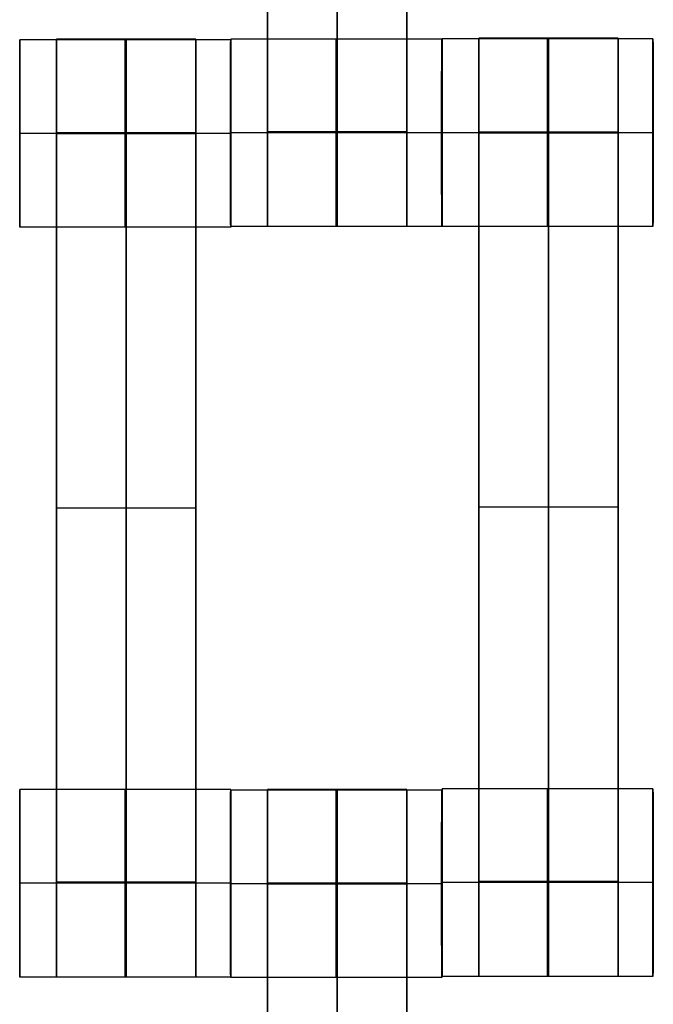
# Model space of a CAD drawing. Units: centimetres. Extents: x -174 to 326, y -969 to -498.
# Drawn here: x 34 to 41, y -720 to -709 of the extents above; entities that cross this region are included whole.
import ezdxf

# ---------------------------------------------------------------- set-up
doc = ezdxf.new("R2010")
doc.units = ezdxf.units.CM
for name, color, linetype, true_color in [('Gumy', 7, 'Continuous', 0xbf0000), ('Mata', 7, 'Continuous', 0x000000), ('WYMIARY', 7, 'Continuous', 0x000000), ('WYMIARY STREFY', 6, 'Continuous', 0xff00ff)]:
    doc.layers.add(name, color=color, linetype=linetype, true_color=true_color)
doc.styles.add('Arial Normalny', font='txt')
doc.dimstyles.new('TRAMPOL', dxfattribs={"dimscale": 1.1, "dimtxt": 7, "dimasz": 10, "dimexe": 5, "dimexo": 5, "dimgap": 1.1, "dimtad": 1, "dimtoh": 1, "dimdec": 0, "dimzin": 1, "dimdsep": 46, "dimtxsty": 'Arial Normalny', "dimcen": 5, "dimazin": 1, "dimtfac": 1, "dimtdec": 4, "dimtix": 1, "dimtofl": 0, "dimtmove": 1, "dimatfit": 3, "dimfxl": 10, "dimtolj": 1, "dimtzin": 1, "dimarcsym": 0})

# ---------------------------------------------------------------- blocks, each defined once
blk = doc.blocks.new('*D3')
at = {"layer": 'Defpoints', "color": 0}
for p in [(38.33, -685.914), (-57.814, -765.427), (38.33, -765.427)]:
    blk.add_point(p, dxfattribs=at)
at = {"layer": 'WYMIARY', "color": 0, "lineweight": -2}
for p, q in [((32.83, -685.914), (-63.314, -685.914)), ((-57.814, -696.914), (-57.814, -754.427)), ((32.83, -765.427), (-63.314, -765.427))]:
    blk.add_line(p, q, dxfattribs=at)
at = {"layer": 'WYMIARY', "color": 0}
for points in [[(-55.981, -696.914), (-59.647, -696.914), (-57.814, -685.914)], [(-59.647, -754.427), (-55.981, -754.427), (-57.814, -765.427)]]:
    blk.add_solid(points, dxfattribs=at)
at = {"layer": 'WYMIARY', "color": 0, "insert": (-62.955, -725.67), "char_height": 7.7, "attachment_point": 5, "rotation": 90, "style": 'Arial Normalny'}
blk.add_mtext('\\A1;80', dxfattribs=at)
blk = doc.blocks.new('*D5')
at = {"layer": 'Defpoints', "color": 0}
for p in [(38.048, -498.014), (38.048, -940.35), (320.096, -940.35)]:
    blk.add_point(p, dxfattribs=at)
at = {"layer": 'WYMIARY STREFY', "color": 0, "lineweight": -2}
for p, q in [((43.548, -498.014), (325.596, -498.014)), ((320.096, -509.014), (320.096, -929.35)), ((43.548, -940.35), (325.596, -940.35))]:
    blk.add_line(p, q, dxfattribs=at)
at = {"layer": 'WYMIARY STREFY', "color": 0}
for points in [[(321.929, -509.014), (318.263, -509.014), (320.096, -498.014)], [(318.263, -929.35), (321.929, -929.35), (320.096, -940.35)]]:
    blk.add_solid(points, dxfattribs=at)
at = {"layer": 'WYMIARY STREFY', "color": 0, "insert": (314.955, -719.182), "char_height": 7.7, "attachment_point": 5, "rotation": 90, "style": 'Arial Normalny'}
blk.add_mtext('\\A1;440', dxfattribs=at)

msp = doc.modelspace()

# ---------------------------------------------------------------- linework, layer by layer
at = {"layer": 'Gumy'}
for points in [[(-8.038, -765.32, -10.383), (15.042, -725.345, -10.383), (38.122, -685.369, -10.383)], [(38.122, -685.369, -6.008), (15.042, -725.345, -6.008), (-8.038, -765.32, -6.008)], [(84.282, -765.32, -6.008), (61.202, -725.345, -6.008), (38.122, -685.369, -6.008)], [(38.122, -685.369, -10.383), (61.202, -725.345, -10.383), (84.282, -765.32, -10.383)]]:
    msp.add_open_spline(points, degree=2, dxfattribs=at)
at = {"layer": 'Mata'}
for p, q in [((36.936, -701.692, -14.342), (36.936, -711.692, -14.342)), ((38.421, -701.692, -14.342), (38.421, -711.692, -14.342)), ((34.294, -709.699, -14.339), (34.294, -711.698, -14.339)), ((34.686, -709.692, -14.342), (34.686, -719.692, -14.342)), ((36.171, -709.692, -14.342), (36.171, -719.692, -14.342)), ((36.543, -709.699, -14.341), (36.543, -711.698, -14.341)), ((36.544, -709.692, -14.339), (36.544, -711.692, -14.339)), ((38.793, -709.692, -14.341), (38.793, -711.692, -14.341)), ((38.797, -709.691, -14.339), (38.797, -711.69, -14.339)), ((39.188, -709.684, -14.342), (39.188, -719.684, -14.342)), ((40.673, -709.684, -14.342), (40.673, -719.684, -14.342)), ((41.045, -709.691, -14.341), (41.045, -711.69, -14.341)), ((34.294, -710.698, -15.339), (34.295, -710.698, -13.339)), ((36.542, -710.698, -15.341), (36.544, -710.698, -13.341)), ((36.544, -710.692, -15.339), (36.545, -710.692, -13.339)), ((38.792, -710.692, -15.341), (38.794, -710.692, -13.341)), ((38.796, -710.691, -15.339), (38.797, -710.691, -13.339)), ((41.045, -710.691, -15.341), (41.046, -710.691, -13.341)), ((34.686, -714.692, -15.342), (34.686, -714.692, -13.342)), ((36.171, -714.692, -15.342), (36.171, -714.692, -13.342)), ((39.188, -714.684, -15.342), (39.188, -714.684, -13.342)), ((40.673, -714.684, -15.342), (40.673, -714.684, -13.342)), ((34.294, -717.692, -14.339), (34.294, -719.692, -14.339)), ((36.543, -717.692, -14.341), (36.543, -719.692, -14.341)), ((36.544, -717.699, -14.339), (36.544, -719.698, -14.339)), ((36.936, -717.692, -14.342), (36.936, -727.692, -14.342)), ((38.421, -717.692, -14.342), (38.421, -727.692, -14.342)), ((38.793, -717.699, -14.341), (38.793, -719.698, -14.341)), ((38.797, -717.685, -14.339), (38.797, -719.684, -14.339)), ((41.045, -717.685, -14.341), (41.045, -719.684, -14.341)), ((34.294, -718.692, -15.339), (34.295, -718.692, -13.339)), ((36.542, -718.692, -15.341), (36.544, -718.692, -13.341)), ((36.544, -718.698, -15.339), (36.545, -718.698, -13.339)), ((38.792, -718.698, -15.341), (38.794, -718.698, -13.341)), ((38.796, -718.684, -15.339), (38.797, -718.684, -13.339)), ((41.045, -718.684, -15.341), (41.046, -718.684, -13.341))]:
    msp.add_line(p, q, dxfattribs=at)
for points in [[(36.936, -702.702, -15.342), (36.936, -706.692, -15.342), (36.936, -710.681, -15.342)], [(36.936, -710.681, -13.342), (36.936, -706.692, -13.342), (36.936, -702.702, -13.342)], [(37.678, -702.702, -15.342), (37.678, -706.692, -15.342), (37.678, -710.681, -15.342)], [(37.678, -710.681, -13.342), (37.678, -706.692, -13.342), (37.678, -702.702, -13.342)], [(38.421, -702.702, -15.342), (38.421, -706.692, -15.342), (38.421, -710.681, -15.342)], [(38.421, -710.681, -13.342), (38.421, -706.692, -13.342), (38.421, -702.702, -13.342)], [(36.543, -709.699, -14.341), (35.419, -709.699, -14.34), (34.294, -709.699, -14.339)], [(36.171, -709.692, -14.342), (35.428, -709.692, -14.342), (34.686, -709.692, -14.342)], [(38.793, -709.692, -14.341), (37.669, -709.692, -14.34), (36.544, -709.692, -14.339)], [(41.045, -709.691, -14.341), (39.921, -709.691, -14.34), (38.797, -709.691, -14.339)], [(40.673, -709.684, -14.342), (39.931, -709.684, -14.342), (39.188, -709.684, -14.342)], [(38.421, -710.681, -15.342), (37.678, -710.681, -15.342), (36.936, -710.681, -15.342)], [(38.421, -710.681, -13.342), (37.678, -710.681, -13.342), (36.936, -710.681, -13.342)], [(36.542, -710.698, -15.341), (35.418, -710.698, -15.34), (34.294, -710.698, -15.339)], [(36.544, -710.698, -13.341), (35.419, -710.698, -13.34), (34.295, -710.698, -13.339)], [(36.171, -710.691, -15.342), (35.428, -710.691, -15.342), (34.686, -710.691, -15.342)], [(36.171, -710.691, -13.342), (35.428, -710.691, -13.342), (34.686, -710.691, -13.342)], [(36.171, -710.697, -15.342), (35.428, -710.697, -15.342), (34.686, -710.697, -15.342)], [(36.171, -710.702, -15.342), (35.428, -710.702, -15.342), (34.686, -710.702, -15.342)], [(34.686, -710.702, -15.342), (34.686, -714.692, -15.342), (34.686, -718.681, -15.342)], [(36.171, -710.702, -13.342), (35.428, -710.702, -13.342), (34.686, -710.702, -13.342)], [(34.686, -718.681, -13.342), (34.686, -714.692, -13.342), (34.686, -710.702, -13.342)], [(35.428, -710.702, -15.342), (35.428, -714.692, -15.342), (35.428, -718.681, -15.342)], [(35.428, -718.681, -13.342), (35.428, -714.692, -13.342), (35.428, -710.702, -13.342)], [(36.171, -710.702, -15.342), (36.171, -714.692, -15.342), (36.171, -718.681, -15.342)], [(36.171, -718.681, -13.342), (36.171, -714.692, -13.342), (36.171, -710.702, -13.342)], [(38.792, -710.692, -15.341), (37.668, -710.692, -15.34), (36.544, -710.692, -15.339)], [(38.794, -710.692, -13.341), (37.669, -710.692, -13.34), (36.545, -710.692, -13.339)], [(38.421, -710.692, -15.342), (37.678, -710.692, -15.342), (36.936, -710.692, -15.342)], [(38.421, -710.692, -13.342), (37.678, -710.692, -13.342), (36.936, -710.692, -13.342)], [(41.045, -710.691, -15.341), (39.92, -710.691, -15.34), (38.796, -710.691, -15.339)], [(41.046, -710.691, -13.341), (39.922, -710.691, -13.34), (38.797, -710.691, -13.339)], [(40.673, -710.684, -15.342), (39.931, -710.684, -15.342), (39.188, -710.684, -15.342)], [(40.673, -710.684, -13.342), (39.931, -710.684, -13.342), (39.188, -710.684, -13.342)], [(40.673, -710.689, -15.342), (39.931, -710.689, -15.342), (39.188, -710.689, -15.342)], [(40.673, -710.695, -15.342), (39.931, -710.695, -15.342), (39.188, -710.695, -15.342)], [(39.188, -710.695, -15.342), (39.188, -714.684, -15.342), (39.188, -718.673, -15.342)], [(40.673, -710.695, -13.342), (39.931, -710.695, -13.342), (39.188, -710.695, -13.342)], [(39.188, -718.673, -13.342), (39.188, -714.684, -13.342), (39.188, -710.695, -13.342)], [(39.931, -710.695, -15.342), (39.931, -714.684, -15.342), (39.931, -718.673, -15.342)], [(39.931, -718.673, -13.342), (39.931, -714.684, -13.342), (39.931, -710.695, -13.342)], [(40.673, -710.695, -15.342), (40.673, -714.684, -15.342), (40.673, -718.673, -15.342)], [(40.673, -718.673, -13.342), (40.673, -714.684, -13.342), (40.673, -710.695, -13.342)], [(36.543, -711.698, -14.341), (35.419, -711.698, -14.34), (34.294, -711.698, -14.339)], [(38.793, -711.692, -14.341), (37.669, -711.692, -14.34), (36.544, -711.692, -14.339)], [(38.421, -711.692, -14.342), (37.678, -711.692, -14.342), (36.936, -711.692, -14.342)], [(41.045, -711.69, -14.341), (39.921, -711.69, -14.34), (38.797, -711.69, -14.339)], [(36.171, -714.692, -15.342), (35.428, -714.692, -15.342), (34.686, -714.692, -15.342)], [(36.171, -714.692, -13.342), (35.428, -714.692, -13.342), (34.686, -714.692, -13.342)], [(40.673, -714.684, -15.342), (39.931, -714.684, -15.342), (39.188, -714.684, -15.342)], [(40.673, -714.684, -13.342), (39.931, -714.684, -13.342), (39.188, -714.684, -13.342)], [(36.543, -717.692, -14.341), (35.419, -717.692, -14.34), (34.294, -717.692, -14.339)], [(38.793, -717.699, -14.341), (37.669, -717.699, -14.34), (36.544, -717.699, -14.339)], [(38.421, -717.692, -14.342), (37.678, -717.692, -14.342), (36.936, -717.692, -14.342)], [(41.045, -717.685, -14.341), (39.921, -717.685, -14.34), (38.797, -717.685, -14.339)], [(36.542, -718.692, -15.341), (35.418, -718.692, -15.34), (34.294, -718.692, -15.339)], [(36.544, -718.692, -13.341), (35.419, -718.692, -13.34), (34.295, -718.692, -13.339)], [(36.171, -718.681, -15.342), (35.428, -718.681, -15.342), (34.686, -718.681, -15.342)], [(36.171, -718.681, -13.342), (35.428, -718.681, -13.342), (34.686, -718.681, -13.342)], [(36.171, -718.692, -15.342), (35.428, -718.692, -15.342), (34.686, -718.692, -15.342)], [(36.171, -718.692, -13.342), (35.428, -718.692, -13.342), (34.686, -718.692, -13.342)], [(38.792, -718.698, -15.341), (37.668, -718.698, -15.34), (36.544, -718.698, -15.339)], [(38.794, -718.698, -13.341), (37.669, -718.698, -13.34), (36.545, -718.698, -13.339)], [(38.421, -718.691, -15.342), (37.678, -718.691, -15.342), (36.936, -718.691, -15.342)], [(38.421, -718.691, -13.342), (37.678, -718.691, -13.342), (36.936, -718.691, -13.342)], [(38.421, -718.697, -15.342), (37.678, -718.697, -15.342), (36.936, -718.697, -15.342)], [(38.421, -718.702, -15.342), (37.678, -718.702, -15.342), (36.936, -718.702, -15.342)], [(36.936, -718.702, -15.342), (36.936, -722.692, -15.342), (36.936, -726.681, -15.342)], [(38.421, -718.702, -13.342), (37.678, -718.702, -13.342), (36.936, -718.702, -13.342)], [(36.936, -726.681, -13.342), (36.936, -722.692, -13.342), (36.936, -718.702, -13.342)], [(37.678, -718.702, -15.342), (37.678, -722.692, -15.342), (37.678, -726.681, -15.342)], [(37.678, -726.681, -13.342), (37.678, -722.692, -13.342), (37.678, -718.702, -13.342)], [(38.421, -718.702, -15.342), (38.421, -722.692, -15.342), (38.421, -726.681, -15.342)], [(38.421, -726.681, -13.342), (38.421, -722.692, -13.342), (38.421, -718.702, -13.342)], [(41.045, -718.684, -15.341), (39.92, -718.684, -15.34), (38.796, -718.684, -15.339)], [(41.046, -718.684, -13.341), (39.922, -718.684, -13.34), (38.797, -718.684, -13.339)], [(40.673, -718.673, -15.342), (39.931, -718.673, -15.342), (39.188, -718.673, -15.342)], [(40.673, -718.673, -13.342), (39.931, -718.673, -13.342), (39.188, -718.673, -13.342)], [(40.673, -718.684, -15.342), (39.931, -718.684, -15.342), (39.188, -718.684, -15.342)], [(40.673, -718.684, -13.342), (39.931, -718.684, -13.342), (39.188, -718.684, -13.342)], [(36.543, -719.692, -14.341), (35.419, -719.692, -14.34), (34.294, -719.692, -14.339)], [(36.171, -719.692, -14.342), (35.428, -719.692, -14.342), (34.686, -719.692, -14.342)], [(38.793, -719.698, -14.341), (37.669, -719.698, -14.34), (36.544, -719.698, -14.339)], [(41.045, -719.684, -14.341), (39.921, -719.684, -14.34), (38.797, -719.684, -14.339)], [(40.673, -719.684, -14.342), (39.931, -719.684, -14.342), (39.188, -719.684, -14.342)]]:
    msp.add_open_spline(points, degree=2, dxfattribs=at)
for points, weights, knots in [([(34.294, -710.698, -15.339), (34.294, -711.698, -15.339), (34.294, -711.698, -14.339), (34.295, -711.698, -13.339), (34.295, -710.698, -13.339), (34.295, -709.699, -13.339), (34.294, -709.699, -14.339), (34.294, -709.699, -15.339), (34.294, -710.698, -15.339)], [1, 0.707106781187, 1, 0.707106781187, 1, 0.707106781187, 1, 0.707106781187, 1], [-62.831863, -62.831863, -62.831863, -47.123897, -47.123897, -31.415931, -31.415931, -15.707966, -15.707966, 0, 0, 0]), ([(34.686, -710.702, -13.342), (34.686, -710.697, -13.342), (34.686, -710.691, -13.342), (34.686, -709.692, -13.342), (34.686, -709.692, -14.342), (34.686, -709.692, -15.342), (34.686, -710.691, -15.342)], [0.99545943481, 0.997711841715, 1, 0.707106781187, 1, 0.707106781187, 1], [-31.53865, -31.53865, -31.53865, -31.415935, -31.415935, -15.707968, -15.707968, 0, 0, 0]), ([(35.418, -710.698, -15.34), (35.418, -711.698, -15.34), (35.419, -711.698, -14.34), (35.419, -711.698, -13.34), (35.419, -710.698, -13.34), (35.419, -709.699, -13.34), (35.419, -709.699, -14.34), (35.418, -709.699, -15.34), (35.418, -710.698, -15.34)], [1, 0.707106781187, 1, 0.707106781187, 1, 0.707106781187, 1, 0.707106781187, 1], [-62.831863, -62.831863, -62.831863, -47.123897, -47.123897, -31.415931, -31.415931, -15.707966, -15.707966, 0, 0, 0]), ([(35.428, -710.702, -13.342), (35.428, -710.697, -13.342), (35.428, -710.691, -13.342), (35.428, -709.692, -13.342), (35.428, -709.692, -14.342), (35.428, -709.692, -15.342), (35.428, -710.691, -15.342)], [0.99545943481, 0.997711841715, 1, 0.707106781187, 1, 0.707106781187, 1], [-31.53865, -31.53865, -31.53865, -31.415935, -31.415935, -15.707968, -15.707968, 0, 0, 0]), ([(36.171, -710.702, -13.342), (36.171, -710.697, -13.342), (36.171, -710.691, -13.342), (36.171, -709.692, -13.342), (36.171, -709.692, -14.342), (36.171, -709.692, -15.342), (36.171, -710.691, -15.342)], [0.99545943481, 0.997711841715, 1, 0.707106781187, 1, 0.707106781187, 1], [-31.53865, -31.53865, -31.53865, -31.415935, -31.415935, -15.707968, -15.707968, 0, 0, 0]), ([(36.542, -710.698, -15.341), (36.542, -711.698, -15.341), (36.543, -711.698, -14.341), (36.544, -711.698, -13.341), (36.544, -710.698, -13.341), (36.544, -709.699, -13.341), (36.543, -709.699, -14.341), (36.542, -709.699, -15.341), (36.542, -710.698, -15.341)], [1, 0.707106781187, 1, 0.707106781187, 1, 0.707106781187, 1, 0.707106781187, 1], [-62.831863, -62.831863, -62.831863, -47.123897, -47.123897, -31.415931, -31.415931, -15.707966, -15.707966, 0, 0, 0]), ([(36.544, -710.692, -15.339), (36.544, -711.692, -15.339), (36.544, -711.692, -14.339), (36.545, -711.692, -13.339), (36.545, -710.692, -13.339), (36.545, -709.692, -13.339), (36.544, -709.692, -14.339), (36.544, -709.692, -15.339), (36.544, -710.692, -15.339)], [1, 0.707106781187, 1, 0.707106781187, 1, 0.707106781187, 1, 0.707106781187, 1], [-62.831863, -62.831863, -62.831863, -47.123897, -47.123897, -31.415931, -31.415931, -15.707966, -15.707966, 0, 0, 0]), ([(37.668, -710.692, -15.34), (37.668, -711.692, -15.34), (37.669, -711.692, -14.34), (37.669, -711.692, -13.34), (37.669, -710.692, -13.34), (37.669, -709.692, -13.34), (37.669, -709.692, -14.34), (37.668, -709.692, -15.34), (37.668, -710.692, -15.34)], [1, 0.707106781187, 1, 0.707106781187, 1, 0.707106781187, 1, 0.707106781187, 1], [-62.831863, -62.831863, -62.831863, -47.123897, -47.123897, -31.415931, -31.415931, -15.707966, -15.707966, 0, 0, 0]), ([(38.792, -710.692, -15.341), (38.792, -711.692, -15.341), (38.793, -711.692, -14.341), (38.794, -711.692, -13.341), (38.794, -710.692, -13.341), (38.794, -709.692, -13.341), (38.793, -709.692, -14.341), (38.792, -709.692, -15.341), (38.792, -710.692, -15.341)], [1, 0.707106781187, 1, 0.707106781187, 1, 0.707106781187, 1, 0.707106781187, 1], [-62.831863, -62.831863, -62.831863, -47.123897, -47.123897, -31.415931, -31.415931, -15.707966, -15.707966, 0, 0, 0]), ([(38.796, -710.691, -15.339), (38.796, -711.69, -15.339), (38.797, -711.69, -14.339), (38.797, -711.69, -13.339), (38.797, -710.691, -13.339), (38.797, -709.691, -13.339), (38.797, -709.691, -14.339), (38.796, -709.691, -15.339), (38.796, -710.691, -15.339)], [1, 0.707106781187, 1, 0.707106781187, 1, 0.707106781187, 1, 0.707106781187, 1], [-62.831863, -62.831863, -62.831863, -47.123897, -47.123897, -31.415931, -31.415931, -15.707966, -15.707966, 0, 0, 0]), ([(39.188, -710.695, -13.342), (39.188, -710.689, -13.342), (39.188, -710.684, -13.342), (39.188, -709.684, -13.342), (39.188, -709.684, -14.342), (39.188, -709.684, -15.342), (39.188, -710.684, -15.342)], [0.99545943481, 0.997711841715, 1, 0.707106781187, 1, 0.707106781187, 1], [-31.53865, -31.53865, -31.53865, -31.415935, -31.415935, -15.707968, -15.707968, 0, 0, 0]), ([(39.92, -710.691, -15.34), (39.92, -711.69, -15.34), (39.921, -711.69, -14.34), (39.922, -711.69, -13.34), (39.922, -710.691, -13.34), (39.922, -709.691, -13.34), (39.921, -709.691, -14.34), (39.92, -709.691, -15.34), (39.92, -710.691, -15.34)], [1, 0.707106781187, 1, 0.707106781187, 1, 0.707106781187, 1, 0.707106781187, 1], [-62.831863, -62.831863, -62.831863, -47.123897, -47.123897, -31.415931, -31.415931, -15.707966, -15.707966, 0, 0, 0]), ([(39.931, -710.695, -13.342), (39.931, -710.689, -13.342), (39.931, -710.684, -13.342), (39.931, -709.684, -13.342), (39.931, -709.684, -14.342), (39.931, -709.684, -15.342), (39.931, -710.684, -15.342)], [0.99545943481, 0.997711841715, 1, 0.707106781187, 1, 0.707106781187, 1], [-31.53865, -31.53865, -31.53865, -31.415935, -31.415935, -15.707968, -15.707968, 0, 0, 0]), ([(40.673, -710.695, -13.342), (40.673, -710.689, -13.342), (40.673, -710.684, -13.342), (40.673, -709.684, -13.342), (40.673, -709.684, -14.342), (40.673, -709.684, -15.342), (40.673, -710.684, -15.342)], [0.99545943481, 0.997711841715, 1, 0.707106781187, 1, 0.707106781187, 1], [-31.53865, -31.53865, -31.53865, -31.415935, -31.415935, -15.707968, -15.707968, 0, 0, 0]), ([(41.045, -710.691, -15.341), (41.045, -711.69, -15.341), (41.045, -711.69, -14.341), (41.046, -711.69, -13.341), (41.046, -710.691, -13.341), (41.046, -709.691, -13.341), (41.045, -709.691, -14.341), (41.045, -709.691, -15.341), (41.045, -710.691, -15.341)], [1, 0.707106781187, 1, 0.707106781187, 1, 0.707106781187, 1, 0.707106781187, 1], [-62.831863, -62.831863, -62.831863, -47.123897, -47.123897, -31.415931, -31.415931, -15.707966, -15.707966, 0, 0, 0]), ([(36.936, -710.681, -15.342), (36.936, -710.686, -15.342), (36.936, -710.692, -15.342), (36.936, -711.692, -15.342), (36.936, -711.692, -14.342), (36.936, -711.692, -13.342), (36.936, -710.692, -13.342), (36.936, -710.686, -13.342), (36.936, -710.681, -13.342)], [0.99545943481, 0.997711841715, 1, 0.707106781187, 1, 0.707106781187, 1, 0.997711841715, 0.99545943481], [-143.013703, -143.013703, -143.013703, -142.890984, -142.890984, -127.183017, -127.183017, -111.475049, -111.475049, -111.352334, -111.352334, -111.352334]), ([(37.678, -710.681, -15.342), (37.678, -710.686, -15.342), (37.678, -710.692, -15.342), (37.678, -711.692, -15.342), (37.678, -711.692, -14.342), (37.678, -711.692, -13.342), (37.678, -710.692, -13.342), (37.678, -710.686, -13.342), (37.678, -710.681, -13.342)], [0.99545943481, 0.997711841715, 1, 0.707106781187, 1, 0.707106781187, 1, 0.997711841715, 0.99545943481], [-143.013703, -143.013703, -143.013703, -142.890984, -142.890984, -127.183017, -127.183017, -111.475049, -111.475049, -111.352334, -111.352334, -111.352334]), ([(38.421, -710.681, -15.342), (38.421, -710.686, -15.342), (38.421, -710.692, -15.342), (38.421, -711.692, -15.342), (38.421, -711.692, -14.342), (38.421, -711.692, -13.342), (38.421, -710.692, -13.342), (38.421, -710.686, -13.342), (38.421, -710.681, -13.342)], [0.99545943481, 0.997711841715, 1, 0.707106781187, 1, 0.707106781187, 1, 0.997711841715, 0.99545943481], [-143.013703, -143.013703, -143.013703, -142.890984, -142.890984, -127.183017, -127.183017, -111.475049, -111.475049, -111.352334, -111.352334, -111.352334]), ([(34.294, -718.692, -15.339), (34.294, -719.692, -15.339), (34.294, -719.692, -14.339), (34.295, -719.692, -13.339), (34.295, -718.692, -13.339), (34.295, -717.692, -13.339), (34.294, -717.692, -14.339), (34.294, -717.692, -15.339), (34.294, -718.692, -15.339)], [1, 0.707106781187, 1, 0.707106781187, 1, 0.707106781187, 1, 0.707106781187, 1], [-62.831863, -62.831863, -62.831863, -47.123897, -47.123897, -31.415931, -31.415931, -15.707966, -15.707966, 0, 0, 0]), ([(35.418, -718.692, -15.34), (35.418, -719.692, -15.34), (35.419, -719.692, -14.34), (35.419, -719.692, -13.34), (35.419, -718.692, -13.34), (35.419, -717.692, -13.34), (35.419, -717.692, -14.34), (35.418, -717.692, -15.34), (35.418, -718.692, -15.34)], [1, 0.707106781187, 1, 0.707106781187, 1, 0.707106781187, 1, 0.707106781187, 1], [-62.831863, -62.831863, -62.831863, -47.123897, -47.123897, -31.415931, -31.415931, -15.707966, -15.707966, 0, 0, 0]), ([(36.542, -718.692, -15.341), (36.542, -719.692, -15.341), (36.543, -719.692, -14.341), (36.544, -719.692, -13.341), (36.544, -718.692, -13.341), (36.544, -717.692, -13.341), (36.543, -717.692, -14.341), (36.542, -717.692, -15.341), (36.542, -718.692, -15.341)], [1, 0.707106781187, 1, 0.707106781187, 1, 0.707106781187, 1, 0.707106781187, 1], [-62.831863, -62.831863, -62.831863, -47.123897, -47.123897, -31.415931, -31.415931, -15.707966, -15.707966, 0, 0, 0]), ([(36.544, -718.698, -15.339), (36.544, -719.698, -15.339), (36.544, -719.698, -14.339), (36.545, -719.698, -13.339), (36.545, -718.698, -13.339), (36.545, -717.699, -13.339), (36.544, -717.699, -14.339), (36.544, -717.699, -15.339), (36.544, -718.698, -15.339)], [1, 0.707106781187, 1, 0.707106781187, 1, 0.707106781187, 1, 0.707106781187, 1], [-62.831863, -62.831863, -62.831863, -47.123897, -47.123897, -31.415931, -31.415931, -15.707966, -15.707966, 0, 0, 0]), ([(36.936, -718.702, -13.342), (36.936, -718.697, -13.342), (36.936, -718.691, -13.342), (36.936, -717.692, -13.342), (36.936, -717.692, -14.342), (36.936, -717.692, -15.342), (36.936, -718.691, -15.342)], [0.99545943481, 0.997711841715, 1, 0.707106781187, 1, 0.707106781187, 1], [-31.53865, -31.53865, -31.53865, -31.415935, -31.415935, -15.707968, -15.707968, 0, 0, 0]), ([(37.668, -718.698, -15.34), (37.668, -719.698, -15.34), (37.669, -719.698, -14.34), (37.669, -719.698, -13.34), (37.669, -718.698, -13.34), (37.669, -717.699, -13.34), (37.669, -717.699, -14.34), (37.668, -717.699, -15.34), (37.668, -718.698, -15.34)], [1, 0.707106781187, 1, 0.707106781187, 1, 0.707106781187, 1, 0.707106781187, 1], [-62.831863, -62.831863, -62.831863, -47.123897, -47.123897, -31.415931, -31.415931, -15.707966, -15.707966, 0, 0, 0]), ([(37.678, -718.702, -13.342), (37.678, -718.697, -13.342), (37.678, -718.691, -13.342), (37.678, -717.692, -13.342), (37.678, -717.692, -14.342), (37.678, -717.692, -15.342), (37.678, -718.691, -15.342)], [0.99545943481, 0.997711841715, 1, 0.707106781187, 1, 0.707106781187, 1], [-31.53865, -31.53865, -31.53865, -31.415935, -31.415935, -15.707968, -15.707968, 0, 0, 0]), ([(38.421, -718.702, -13.342), (38.421, -718.697, -13.342), (38.421, -718.691, -13.342), (38.421, -717.692, -13.342), (38.421, -717.692, -14.342), (38.421, -717.692, -15.342), (38.421, -718.691, -15.342)], [0.99545943481, 0.997711841715, 1, 0.707106781187, 1, 0.707106781187, 1], [-31.53865, -31.53865, -31.53865, -31.415935, -31.415935, -15.707968, -15.707968, 0, 0, 0]), ([(38.792, -718.698, -15.341), (38.792, -719.698, -15.341), (38.793, -719.698, -14.341), (38.794, -719.698, -13.341), (38.794, -718.698, -13.341), (38.794, -717.699, -13.341), (38.793, -717.699, -14.341), (38.792, -717.699, -15.341), (38.792, -718.698, -15.341)], [1, 0.707106781187, 1, 0.707106781187, 1, 0.707106781187, 1, 0.707106781187, 1], [-62.831863, -62.831863, -62.831863, -47.123897, -47.123897, -31.415931, -31.415931, -15.707966, -15.707966, 0, 0, 0]), ([(38.796, -718.684, -15.339), (38.796, -719.684, -15.339), (38.797, -719.684, -14.339), (38.797, -719.684, -13.339), (38.797, -718.684, -13.339), (38.797, -717.685, -13.339), (38.797, -717.685, -14.339), (38.796, -717.685, -15.339), (38.796, -718.684, -15.339)], [1, 0.707106781187, 1, 0.707106781187, 1, 0.707106781187, 1, 0.707106781187, 1], [-62.831863, -62.831863, -62.831863, -47.123897, -47.123897, -31.415931, -31.415931, -15.707966, -15.707966, 0, 0, 0]), ([(39.92, -718.684, -15.34), (39.92, -719.684, -15.34), (39.921, -719.684, -14.34), (39.922, -719.684, -13.34), (39.922, -718.684, -13.34), (39.922, -717.685, -13.34), (39.921, -717.685, -14.34), (39.92, -717.685, -15.34), (39.92, -718.684, -15.34)], [1, 0.707106781187, 1, 0.707106781187, 1, 0.707106781187, 1, 0.707106781187, 1], [-62.831863, -62.831863, -62.831863, -47.123897, -47.123897, -31.415931, -31.415931, -15.707966, -15.707966, 0, 0, 0]), ([(41.045, -718.684, -15.341), (41.045, -719.684, -15.341), (41.045, -719.684, -14.341), (41.046, -719.684, -13.341), (41.046, -718.684, -13.341), (41.046, -717.685, -13.341), (41.045, -717.685, -14.341), (41.045, -717.685, -15.341), (41.045, -718.684, -15.341)], [1, 0.707106781187, 1, 0.707106781187, 1, 0.707106781187, 1, 0.707106781187, 1], [-62.831863, -62.831863, -62.831863, -47.123897, -47.123897, -31.415931, -31.415931, -15.707966, -15.707966, 0, 0, 0]), ([(34.686, -718.681, -15.342), (34.686, -718.686, -15.342), (34.686, -718.692, -15.342), (34.686, -719.692, -15.342), (34.686, -719.692, -14.342), (34.686, -719.692, -13.342), (34.686, -718.692, -13.342), (34.686, -718.686, -13.342), (34.686, -718.681, -13.342)], [0.99545943481, 0.997711841715, 1, 0.707106781187, 1, 0.707106781187, 1, 0.997711841715, 0.99545943481], [-143.013703, -143.013703, -143.013703, -142.890984, -142.890984, -127.183017, -127.183017, -111.475049, -111.475049, -111.352334, -111.352334, -111.352334]), ([(35.428, -718.681, -15.342), (35.428, -718.686, -15.342), (35.428, -718.692, -15.342), (35.428, -719.692, -15.342), (35.428, -719.692, -14.342), (35.428, -719.692, -13.342), (35.428, -718.692, -13.342), (35.428, -718.686, -13.342), (35.428, -718.681, -13.342)], [0.99545943481, 0.997711841715, 1, 0.707106781187, 1, 0.707106781187, 1, 0.997711841715, 0.99545943481], [-143.013703, -143.013703, -143.013703, -142.890984, -142.890984, -127.183017, -127.183017, -111.475049, -111.475049, -111.352334, -111.352334, -111.352334]), ([(36.171, -718.681, -15.342), (36.171, -718.686, -15.342), (36.171, -718.692, -15.342), (36.171, -719.692, -15.342), (36.171, -719.692, -14.342), (36.171, -719.692, -13.342), (36.171, -718.692, -13.342), (36.171, -718.686, -13.342), (36.171, -718.681, -13.342)], [0.99545943481, 0.997711841715, 1, 0.707106781187, 1, 0.707106781187, 1, 0.997711841715, 0.99545943481], [-143.013703, -143.013703, -143.013703, -142.890984, -142.890984, -127.183017, -127.183017, -111.475049, -111.475049, -111.352334, -111.352334, -111.352334]), ([(39.188, -718.673, -15.342), (39.188, -718.679, -15.342), (39.188, -718.684, -15.342), (39.188, -719.684, -15.342), (39.188, -719.684, -14.342), (39.188, -719.684, -13.342), (39.188, -718.684, -13.342), (39.188, -718.679, -13.342), (39.188, -718.673, -13.342)], [0.99545943481, 0.997711841715, 1, 0.707106781187, 1, 0.707106781187, 1, 0.997711841715, 0.99545943481], [-143.013703, -143.013703, -143.013703, -142.890984, -142.890984, -127.183017, -127.183017, -111.475049, -111.475049, -111.352334, -111.352334, -111.352334]), ([(39.931, -718.673, -15.342), (39.931, -718.679, -15.342), (39.931, -718.684, -15.342), (39.931, -719.684, -15.342), (39.931, -719.684, -14.342), (39.931, -719.684, -13.342), (39.931, -718.684, -13.342), (39.931, -718.679, -13.342), (39.931, -718.673, -13.342)], [0.99545943481, 0.997711841715, 1, 0.707106781187, 1, 0.707106781187, 1, 0.997711841715, 0.99545943481], [-143.013703, -143.013703, -143.013703, -142.890984, -142.890984, -127.183017, -127.183017, -111.475049, -111.475049, -111.352334, -111.352334, -111.352334]), ([(40.673, -718.673, -15.342), (40.673, -718.679, -15.342), (40.673, -718.684, -15.342), (40.673, -719.684, -15.342), (40.673, -719.684, -14.342), (40.673, -719.684, -13.342), (40.673, -718.684, -13.342), (40.673, -718.679, -13.342), (40.673, -718.673, -13.342)], [0.99545943481, 0.997711841715, 1, 0.707106781187, 1, 0.707106781187, 1, 0.997711841715, 0.99545943481], [-143.013703, -143.013703, -143.013703, -142.890984, -142.890984, -127.183017, -127.183017, -111.475049, -111.475049, -111.352334, -111.352334, -111.352334])]:
    msp.add_rational_spline(points, weights, degree=2, knots=knots, dxfattribs=at)
for points in [[(34.686, -710.691, -15.342), (34.686, -710.697, -15.342), (34.686, -710.702, -15.342)], [(35.428, -710.691, -15.342), (35.428, -710.697, -15.342), (35.428, -710.702, -15.342)], [(36.171, -710.691, -15.342), (36.171, -710.697, -15.342), (36.171, -710.702, -15.342)], [(39.188, -710.684, -15.342), (39.188, -710.689, -15.342), (39.188, -710.695, -15.342)], [(39.931, -710.684, -15.342), (39.931, -710.689, -15.342), (39.931, -710.695, -15.342)], [(40.673, -710.684, -15.342), (40.673, -710.689, -15.342), (40.673, -710.695, -15.342)], [(36.936, -718.691, -15.342), (36.936, -718.697, -15.342), (36.936, -718.702, -15.342)], [(37.678, -718.691, -15.342), (37.678, -718.697, -15.342), (37.678, -718.702, -15.342)], [(38.421, -718.691, -15.342), (38.421, -718.697, -15.342), (38.421, -718.702, -15.342)]]:
    msp.add_rational_spline(points, [1, 0.997711841715, 0.99545943481], degree=2, dxfattribs=at)

# ---------------------------------------------------------------- dimensions: what is measured, and where the dimension line sits
at = {"layer": 'WYMIARY'}
dim = msp.add_linear_dim(base=(-57.814, -765.427), p1=(38.33, -685.914), p2=(38.33, -765.427), angle=90, dimstyle='TRAMPOL', override={"dimscale": 1.1, "dimtxt": 7, "dimasz": 10, "dimexe": 5, "dimexo": 5, "dimgap": 1.1, "dimtad": 1, "dimtih": 0, "dimtoh": 0, "dimdec": 0, "dimzin": 1, "dimtxsty": 'Arial Normalny', "dimsah": 0, "dimcen": 5, "dimadec": 2, "dimazin": 1, "dimtix": 0, "dimtmove": 0, "dimfxl": 10, "dimtzin": 1}, dxfattribs=at)
dim.commit()
dim.dimension.update_dxf_attribs({"geometry": '*D3', "text_midpoint": (-62.955, -725.67)})
at = {"layer": 'WYMIARY STREFY'}
dim = msp.add_linear_dim(base=(320.096, -940.35), p1=(38.048, -498.014), p2=(38.048, -940.35), angle=90, text='440', dimstyle='TRAMPOL', override={"dimscale": 1.1, "dimtxt": 7, "dimasz": 10, "dimexe": 5, "dimexo": 5, "dimgap": 1.1, "dimtad": 1, "dimtih": 0, "dimtoh": 0, "dimdec": 0, "dimzin": 1, "dimtxsty": 'Arial Normalny', "dimsah": 0, "dimcen": 5, "dimadec": 2, "dimazin": 1, "dimtix": 0, "dimtmove": 0, "dimfxl": 10, "dimtzin": 1}, dxfattribs=at)
dim.commit()
dim.dimension.update_dxf_attribs({"geometry": '*D5', "text_midpoint": (314.955, -719.182)})

doc.saveas('drawing.dxf')
